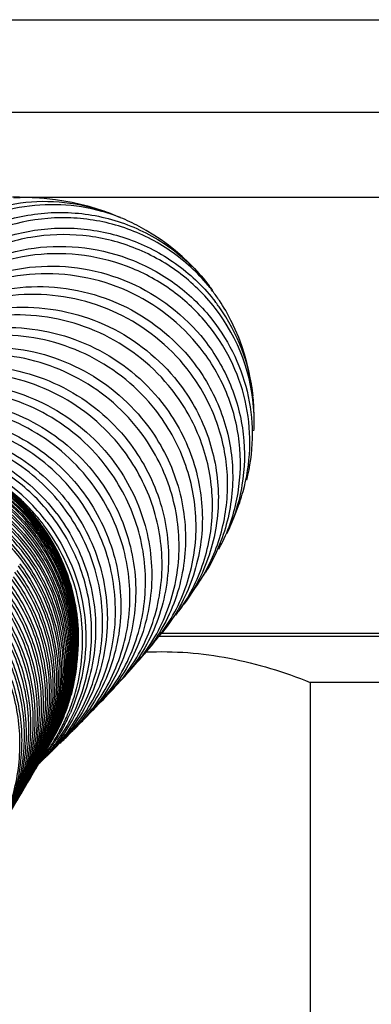
# Model space of a CAD drawing. Units: millimetres. Extents: x 0 to 2018, y 0 to 2854.
# Drawn here: x 594 to 606, y 803 to 835 of the extents above; entities that cross this region are included whole.
import ezdxf

# ---------------------------------------------------------------- set-up
doc = ezdxf.new("R2010")
doc.units = ezdxf.units.MM
doc.header["$LTSCALE"] = 186.012444
doc.layers.get('0').update_dxf_attribs({"linetype": 'CONTINUOUS'})
doc.layers.add('AXES_REF', color=7, linetype='CONTINUOUS')

msp = doc.modelspace()

# ---------------------------------------------------------------- linework, layer by layer
at = {"color": 7, "linetype": 'Continuous'}
for p, q in [((600.185, 826.309), (600.308, 826.153)), ((594.809, 818.443), (594.818, 818.431)), ((594.818, 818.431), (594.822, 818.425)), ((594.835, 818.405), (594.829, 818.412)), ((594.829, 818.378), (594.836, 818.368)), ((594.83, 818.44), (594.834, 818.434)), ((594.836, 818.418), (594.842, 818.41)), ((594.867, 818.488), (594.862, 818.495)), ((594.876, 818.476), (594.867, 818.488)), ((594.881, 818.471), (594.876, 818.476)), ((595.038, 818.494), (595.048, 818.482)), ((594.777, 818.247), (594.787, 818.233)), ((594.809, 818.32), (594.818, 818.308)), ((598.114, 814.107), (598.237, 814.25)), ((597.444, 813.367), (597.453, 813.378)), ((597.451, 813.361), (597.563, 813.485)), ((595.891, 813.122), (595.887, 813.105)), ((595.894, 813.201), (595.89, 813.184)), ((595.619, 812.325), (595.612, 812.309)), ((596.307, 812.154), (596.46, 812.31)), ((596.46, 812.31), (596.583, 812.437)), ((595.468, 811.966), (595.489, 812.014)), ((596.215, 812.06), (596.307, 812.154)), ((595.362, 811.74), (595.389, 811.796)), ((595.389, 811.796), (595.413, 811.847)), ((595.661, 811.506), (595.807, 811.65)), ((595.807, 811.65), (596, 811.843)), ((596.006, 811.857), (595.995, 811.848)), ((595.103, 811.239), (595.171, 811.365)), ((595.213, 811.445), (595.285, 811.585)), ((594.996, 811.046), (595.062, 811.165)), ((594.764, 810.638), (594.988, 810.852)), ((594.89, 810.857), (594.956, 810.974)), ((595.084, 810.945), (595.073, 810.935)), ((594.555, 810.281), (594.627, 810.403)), ((594.67, 810.477), (594.739, 810.596)), ((594.437, 810.081), (594.511, 810.206)), ((594.191, 809.665), (594.269, 809.796)), ((594.266, 809.835), (594.26, 809.826)), ((594.316, 809.875), (594.392, 810.003))]:
    msp.add_line(p, q, dxfattribs=at)
for points in [[(596.827, 828.6), (596.682, 828.646), (596.409, 828.726), (596.136, 828.795), (595.864, 828.854), (595.591, 828.904), (595.317, 828.945), (595.042, 828.978), (594.865, 828.996)], [(600.185, 826.309), (600.04, 826.482), (599.845, 826.697), (599.641, 826.904), (599.429, 827.102), (599.209, 827.292), (598.982, 827.472), (598.748, 827.642), (598.507, 827.803), (598.261, 827.954), (598.035, 828.081)], [(601.724, 822.59), (601.692, 822.848), (601.648, 823.119), (601.593, 823.392), (601.527, 823.666), (601.449, 823.939), (601.36, 824.209), (601.26, 824.478), (601.148, 824.743), (601.02, 825.014)], [(594.294, 819.069), (594.118, 819.242), (593.939, 819.406), (593.754, 819.562), (593.562, 819.712), (593.365, 819.853), (593.163, 819.988), (592.955, 820.114), (592.744, 820.231), (592.529, 820.34), (592.311, 820.441), (592.09, 820.532), (591.868, 820.614), (591.645, 820.687), (591.422, 820.751), (591.199, 820.807), (590.977, 820.853), (590.776, 820.888)], [(600.873, 818.115), (600.93, 818.236), (601.016, 818.428), (601.1, 818.624), (601.18, 818.825), (601.257, 819.031), (601.292, 819.131)], [(596.069, 814.831), (596.063, 814.999), (596.053, 815.164), (596.038, 815.333), (596.018, 815.505), (595.993, 815.679), (595.962, 815.856), (595.925, 816.036), (595.883, 816.217), (595.834, 816.401), (595.778, 816.586), (595.716, 816.774), (595.646, 816.963), (595.569, 817.153), (595.552, 817.192)], [(599.486, 815.826), (599.514, 815.865), (599.625, 816.02), (599.734, 816.176), (599.843, 816.336), (599.922, 816.453)], [(598.237, 814.25), (598.337, 814.369), (598.439, 814.49), (598.535, 814.605)], [(597.563, 813.485), (597.656, 813.588), (597.75, 813.693), (597.861, 813.818)], [(596.815, 812.679), (596.862, 812.728), (597.03, 812.907)], [(597.03, 812.907), (597.116, 812.998), (597.207, 813.096)], [(595.64, 812.38), (595.654, 812.416), (595.672, 812.465), (595.69, 812.516), (595.708, 812.569), (595.727, 812.624), (595.747, 812.681), (595.766, 812.742), (595.775, 812.771)], [(595.489, 812.014), (595.504, 812.048), (595.52, 812.084), (595.536, 812.121), (595.552, 812.159), (595.569, 812.201)], [(595.331, 811.677), (595.336, 811.687), (595.362, 811.74)]]:
    msp.add_lwpolyline(points, dxfattribs=at)
for centre, radius, start, end in [((593.931, 823.499), 5.536, 85.3854, 90.0351), ((594.379, 823.403), 5.614, 90.0218, 94.1917), ((594.379, 823.42), 5.597, 85.0132, 90.0204), ((595.231, 822.869), 5.918, 73.7766, 74.4396), ((594.983, 823.03), 5.867, 65.4002, 71.6856), ((595.232, 822.871), 5.917, 68.2312, 73.7759), ((595.236, 822.882), 5.905, 61.7021, 68.2266), ((595.635, 822.326), 6.019, 41.2027, 41.4895), ((595.639, 822.33), 6.013, 37.4507, 41.2033), ((595.538, 822.526), 5.992, 35.3706, 37.254), ((595.643, 822.333), 6.008, 33.8217, 37.448), ((595.643, 822.333), 6.009, 26.4936, 33.8185), ((595.745, 821.737), 6.018, 2.5158, 37.8913), ((595.702, 821.935), 6.061, 36.1425, 37.7024), ((595.701, 821.933), 6.063, 35.6746, 36.1426), ((595.741, 821.958), 6.016, 6.0343, 35.7072), ((595.755, 821.962), 6.002, 0.3755, 6.0134), ((595.77, 821.742), 5.993, 357.2083, 2.4785), ((590.025, 814.676), 6.303, 45.8348, 83.0198), ((589.918, 814.583), 6.305, 47.1699, 59.6403), ((595.686, 821.086), 5.937, 340.774, 344.3066), ((589.936, 814.607), 6.276, 45.1543, 47.1476), ((589.798, 814.721), 6.242, 42.6057, 44.6075), ((589.819, 814.702), 6.25, 36.6534, 44.6678), ((589.814, 814.71), 6.25, 36.6405, 44.2228), ((589.938, 814.609), 6.272, 39.1726, 45.152), ((590.043, 814.699), 6.274, 37.2276, 45.8043), ((590.378, 814.989), 6.25, 37.1696, 37.3584), ((589.946, 814.616), 6.262, 38.2775, 39.1707), ((589.802, 814.723), 6.238, 36.184, 36.4054), ((589.829, 814.634), 6.229, 36.366, 36.7102), ((589.827, 814.719), 6.234, 36.3482, 36.5696), ((589.833, 814.713), 6.233, 36.4272, 36.6486), ((589.837, 814.683), 6.231, 36.396, 36.6799), ((589.833, 814.654), 6.231, 36.2402, 36.5845), ((589.8, 814.722), 6.24, 35.9, 36.184), ((589.837, 814.696), 6.233, 36.2932, 36.5772), ((589.826, 814.632), 6.233, 35.9636, 36.366), ((589.825, 814.718), 6.237, 36.0642, 36.3482), ((589.831, 814.712), 6.235, 36.1432, 36.4272), ((589.835, 814.681), 6.234, 36.0517, 36.396), ((589.798, 814.72), 6.243, 35.5555, 35.9), ((589.83, 814.652), 6.234, 35.8375, 36.2401), ((589.834, 814.694), 6.235, 35.949, 36.2932), ((589.829, 814.71), 6.238, 35.7989, 36.1432), ((589.823, 814.716), 6.239, 35.7199, 36.0642), ((589.83, 814.677), 6.24, 34.6786, 36.0516), ((589.796, 814.719), 6.245, 35.1526, 35.5555), ((589.952, 814.62), 6.255, 37.7805, 37.9945), ((589.83, 814.691), 6.24, 1.2863, 35.9508), ((589.824, 814.707), 6.243, 34.6464, 35.7988), ((589.821, 814.715), 6.242, 35.3171, 35.7198), ((589.954, 814.622), 6.252, 37.5125, 37.7805), ((589.957, 814.624), 6.249, 37.1739, 37.5125), ((589.946, 814.618), 6.261, 25.2059, 37.1619), ((589.674, 814.278), 6.224, 36.2556, 36.8212), ((589.698, 814.323), 6.222, 36.612, 36.8124), ((589.73, 814.39), 6.225, 36.282, 36.7951), ((589.749, 814.43), 6.224, 36.6053, 36.7853), ((589.774, 814.488), 6.226, 36.309, 36.7676), ((589.787, 814.519), 6.228, 36.1399, 36.5986), ((589.778, 814.488), 6.223, 335.141, 36.3277), ((589.807, 814.569), 6.228, 36.337, 36.7393), ((589.791, 814.52), 6.225, 335.7803, 36.1569), ((589.816, 814.595), 6.23, 36.1893, 36.5917), ((589.808, 814.568), 6.228, 338.7394, 36.3496), ((589.816, 814.594), 6.23, 339.1836, 36.2004), ((589.826, 814.631), 6.234, 345.0048, 35.9706), ((589.83, 814.651), 6.235, 346.553, 35.8433), ((589.793, 814.717), 6.248, 34.602, 35.1526), ((589.818, 814.713), 6.245, 34.6346, 35.3171), ((589.792, 814.716), 6.25, 34.2018, 34.6021), ((589.815, 814.711), 6.249, 32.6257, 34.6345), ((589.82, 814.704), 6.248, 32.7041, 34.6463), ((589.785, 814.712), 6.258, 24.6095, 34.1939), ((589.831, 814.678), 6.239, 356.6968, 34.6815), ((589.817, 814.703), 6.252, 23.4627, 32.6967), ((589.813, 814.71), 6.251, 24.6353, 32.6208), ((589.565, 814.067), 6.22, 36.6238, 36.8627), ((589.637, 814.202), 6.221, 36.6181, 36.8381), ((595.43, 820.393), 5.887, 331.7889, 334.5633), ((589.394, 813.758), 6.219, 36.6347, 36.9089), ((589.484, 813.919), 6.219, 36.6295, 36.8864), ((589.192, 813.403), 6.216, 36.643, 36.9497), ((589.297, 813.586), 6.217, 36.639, 36.9299), ((589.793, 814.717), 6.248, 22.6001, 24.6003), ((589.819, 814.714), 6.244, 22.6293, 24.6301), ((589.802, 814.708), 6.262, 10.5014, 22.6127), ((589.975, 814.634), 6.228, 24.6352, 25.1852), ((590.019, 814.648), 6.182, 345.286, 24.6881), ((595.052, 819.686), 5.846, 328.8795, 330.9667), ((595.21, 819.947), 5.853, 325.89, 328.1544), ((595.055, 819.684), 5.841, 330.967, 331.1394), ((595.049, 819.688), 5.849, 326.4221, 328.8795), ((594.582, 818.989), 5.823, 325.087, 326.9066), ((594.768, 819.248), 5.828, 321.9518, 324.0381), ((594.58, 818.991), 5.826, 326.9065, 327.1673), ((594.584, 818.988), 5.821, 322.8517, 325.0865), ((594.055, 818.315), 5.817, 322.3935, 324.8912), ((594.259, 818.565), 5.817, 319.2121, 321.2074), ((594.054, 818.316), 5.818, 320.3756, 322.3935), ((593.497, 817.671), 5.821, 318.5524, 320.5006), ((593.493, 817.675), 5.827, 320.5007, 322.8558), ((593.711, 817.91), 5.818, 317.3492, 319.1856), ((589.88, 814.517), 6.171, 346.9379, 353.507), ((592.927, 817.068), 5.839, 317.1307, 318.9036), ((592.925, 817.07), 5.841, 318.904, 320.668), ((593.136, 817.297), 5.84, 315.8614, 317.6282), ((589.891, 814.515), 6.16, 343.4959, 346.7744), ((589.828, 814.631), 6.232, 343.4778, 344.3423), ((589.828, 814.652), 6.237, 344.159, 345.6828), ((589.826, 814.631), 6.234, 344.3423, 345.0014), ((589.829, 814.651), 6.236, 345.6828, 346.392), ((590.068, 814.64), 6.133, 341.8646, 345.0083), ((590.062, 814.642), 6.139, 345.0081, 345.2362), ((593.137, 817.296), 5.839, 311.3728, 314.0115), ((589.833, 814.65), 6.232, 340.4382, 341.7357), ((589.899, 814.512), 6.151, 340.8945, 342.9105), ((590.072, 814.639), 6.128, 337.9113, 340.971), ((589.831, 814.63), 6.228, 342.6323, 343.4778), ((589.9, 814.512), 6.15, 342.9108, 343.4952), ((590.071, 814.64), 6.13, 340.971, 341.8638), ((592.361, 816.513), 5.868, 317.4773, 318.7592), ((592.359, 816.515), 5.871, 318.7597, 320.8235), ((589.816, 814.713), 6.247, 336.7186, 338.1673), ((589.905, 814.51), 6.145, 336.8603, 338.8778), ((589.81, 814.567), 6.226, 337.6569, 338.7327), ((589.828, 814.652), 6.237, 337.6644, 339.6993), ((589.817, 814.594), 6.23, 338.6392, 339.1779), ((589.898, 814.512), 6.152, 338.8778, 340.8945), ((590.082, 814.635), 6.118, 336.0699, 337.9107), ((590.196, 814.729), 6.11, 334.7772, 336.6375), ((592.358, 816.516), 5.872, 316.0117, 317.4773), ((589.831, 814.651), 6.234, 333.5916, 335.3659), ((589.795, 814.519), 6.221, 334.8126, 335.7701), ((589.818, 814.594), 6.229, 334.631, 335.0584), ((589.907, 814.509), 6.143, 334.8441, 336.8597), ((589.835, 814.649), 6.23, 335.3661, 335.628), ((589.823, 814.591), 6.223, 336.1291, 336.6351), ((590.08, 814.636), 6.12, 333.6445, 336.0695), ((590.196, 814.728), 6.109, 332.3343, 334.7773), ((591.813, 816.014), 5.91, 315.1044, 316.7369), ((592.014, 816.199), 5.898, 312.5925, 314.087), ((591.815, 816.012), 5.907, 316.7369, 318.7651), ((592.011, 816.202), 5.902, 314.087, 315.4274), ((589.912, 814.506), 6.137, 330.8137, 332.4332), ((589.758, 814.43), 6.217, 333.0921, 333.716), ((589.794, 814.52), 6.222, 332.325, 332.6323), ((589.793, 814.52), 6.223, 332.6323, 332.8288), ((589.816, 814.595), 6.231, 332.6283, 334.3345), ((589.908, 814.508), 6.141, 332.433, 332.8301), ((590.09, 814.631), 6.109, 329.6168, 330.5877), ((589.906, 814.509), 6.143, 332.8302, 334.1961), ((589.793, 814.52), 6.223, 333.769, 334.5614), ((590.092, 814.63), 6.106, 330.5878, 330.8676), ((589.782, 814.487), 6.219, 334.878, 335.1295), ((590.088, 814.632), 6.111, 330.8678, 332.3819), ((589.817, 814.594), 6.23, 334.3346, 334.631), ((589.906, 814.51), 6.144, 334.1961, 334.8441), ((590.205, 814.724), 6.099, 329.2911, 330.8793), ((590.084, 814.634), 6.115, 332.3817, 332.8901), ((590.082, 814.635), 6.117, 332.8901, 333.6444), ((590.207, 814.723), 6.097, 330.8794, 331.1036), ((590.203, 814.725), 6.102, 331.1037, 332.334), ((591.305, 815.569), 5.952, 316.7129, 318.7627), ((592.01, 816.204), 5.904, 308.4764, 310.2577), ((592.012, 816.201), 5.9, 310.2577, 312.4543), ((589.911, 814.507), 6.138, 327.4294, 328.7944), ((589.716, 814.323), 6.205, 331.0177, 331.5325), ((589.911, 814.507), 6.138, 328.7945, 329.1461), ((589.913, 814.506), 6.136, 329.146, 330.8133), ((590.211, 814.72), 6.092, 324.8065, 325.9215), ((590.09, 814.631), 6.109, 326.8225, 327.2718), ((590.088, 814.632), 6.111, 327.2718, 328.1204), ((589.759, 814.429), 6.215, 331.9596, 332.6361), ((590.207, 814.723), 6.097, 325.9214, 326.7691), ((590.088, 814.632), 6.111, 328.1204, 328.8447), ((589.741, 814.392), 6.214, 333.1423, 333.4744), ((590.431, 814.878), 6.057, 323.4594, 324.3088), ((590.204, 814.724), 6.1, 326.7691, 328.2769), ((590.088, 814.632), 6.111, 328.8447, 329.6168), ((590.432, 814.878), 6.056, 324.309, 325.8418), ((590.203, 814.725), 6.101, 328.2769, 329.2912), ((591.303, 815.57), 5.953, 314.3534, 315.6423), ((591.49, 815.732), 5.938, 312.6139, 313.2597), ((591.488, 815.735), 5.942, 313.2598, 314.6225), ((591.303, 815.57), 5.954, 315.6423, 316.713), ((590.209, 814.721), 6.094, 320.7561, 322.7807), ((590.095, 814.627), 6.103, 322.7743, 324.7984), ((589.567, 814.013), 6.187, 330.5829, 330.9728), ((589.595, 814.067), 6.189, 330.4078, 330.7815), ((590.435, 814.875), 6.052, 319.2187, 319.9854), ((589.635, 814.153), 6.196, 331.1643, 331.4011), ((590.21, 814.72), 6.093, 322.7807, 324.5589), ((590.433, 814.877), 6.055, 319.9854, 320.7731), ((589.66, 814.202), 6.197, 330.8944, 331.4408), ((589.717, 814.322), 6.203, 329.784, 330.2173), ((590.097, 814.626), 6.1, 324.7987, 325.1278), ((590.578, 814.989), 6.037, 318.2391, 318.7446), ((591.006, 815.33), 5.989, 312.9299, 313.95), ((590.84, 815.189), 6.002, 315.1062, 316.7125), ((590.093, 814.629), 6.106, 325.1281, 326.8226), ((590.577, 814.99), 6.039, 318.7447, 319.5448), ((590.431, 814.878), 6.057, 320.7731, 321.289), ((590.43, 814.879), 6.058, 321.2891, 322.0792), ((590.574, 814.993), 6.042, 319.5448, 320.3318), ((590.213, 814.718), 6.089, 324.5591, 324.8064), ((590.43, 814.879), 6.059, 322.0792, 323.4594), ((590.571, 814.995), 6.046, 320.3319, 321.7159), ((589.428, 813.763), 6.183, 329.5103, 329.9637), ((590.576, 814.991), 6.04, 313.9088, 314.6765), ((590.434, 814.876), 6.054, 315.8344, 316.7075), ((591.008, 815.328), 5.985, 309.2794, 310.1312), ((590.575, 814.993), 6.042, 314.6765, 316.71), ((590.213, 814.718), 6.089, 319.2297, 320.4565), ((590.436, 814.874), 6.051, 316.7074, 318.7402), ((591.006, 815.329), 5.988, 310.1312, 310.9818), ((590.094, 814.629), 6.105, 321.6702, 322.7744), ((590.211, 814.72), 6.092, 320.4564, 320.756), ((591.005, 815.331), 5.989, 310.9818, 312.7825), ((590.575, 814.992), 6.041, 316.71, 317.4766), ((590.438, 814.873), 6.049, 318.7405, 319.2187), ((590.842, 815.187), 5.999, 313.7273, 314.3182), ((590.577, 814.991), 6.04, 317.4766, 318.2391), ((590.841, 815.188), 6, 314.3182, 314.6719), ((590.84, 815.189), 6.001, 314.6719, 314.8575), ((590.84, 815.189), 6.002, 314.8575, 315.1062), ((589.334, 813.593), 6.179, 327.1197, 328.2623), ((589.428, 813.763), 6.183, 326.3534, 327.124), ((589.334, 813.592), 6.179, 328.2623, 328.6312), ((589.3, 813.522), 6.173, 329.6473, 330.0616), ((589.427, 813.764), 6.185, 327.3889, 328.5741), ((589.337, 813.591), 6.176, 329.3413, 329.7195), ((589.427, 813.764), 6.185, 328.5741, 329.19), ((589.397, 813.698), 6.177, 329.8612, 330.182), ((589.338, 813.59), 6.175, 324.7861, 326.0131), ((589.086, 813.14), 6.164, 329.4137, 329.7419), ((589.233, 813.41), 6.174, 326.8554, 328.0913), ((589.128, 813.216), 6.166, 328.9338, 329.4413), ((589.431, 813.762), 6.181, 323.9754, 325.1321), ((589.335, 813.592), 6.178, 326.013, 326.6202), ((589.515, 813.922), 6.187, 323.2056, 324.4118), ((589.234, 813.41), 6.173, 328.0913, 328.6321), ((589.433, 813.76), 6.178, 325.1322, 325.3991), ((589.196, 813.336), 6.168, 329.5024, 329.862), ((589.432, 813.761), 6.179, 325.3991, 325.8164), ((589.236, 813.409), 6.171, 329.0962, 329.5502), ((589.518, 813.92), 6.183, 324.4119, 324.6401), ((589.237, 813.408), 6.169, 323.3017, 324.5107), ((589.128, 813.216), 6.166, 325.552, 326.3704), ((589.012, 813.014), 6.163, 327.8482, 328.5261), ((589.334, 813.593), 6.179, 322.4307, 322.5956), ((588.969, 812.934), 6.159, 329.3721, 329.7116), ((589.126, 813.217), 6.169, 326.6198, 327.9565), ((589.011, 813.015), 6.164, 328.8651, 329.3834), ((589.126, 813.217), 6.168, 327.9565, 328.606), ((589.132, 813.213), 6.161, 324.3248, 324.9557), ((588.847, 812.719), 6.155, 329.3709, 329.6918), ((588.893, 812.802), 6.157, 328.8086, 329.3669)]:
    msp.add_arc(centre, radius, start, end, dxfattribs=at)
for points, knots in [([(588.831, 822.638), (588.831, 823.612), (589.294, 825.582), (591.223, 827.878), (593.952, 829.05), (595.932, 828.896), (596.827, 828.6)], [0, 0, 0, 0, 0.25378, 0.505584, 0.754285, 1, 1, 1, 1]), ([(596.819, 828.57), (595.959, 828.81), (594.094, 828.893), (591.527, 827.79), (589.65, 825.683), (589.108, 823.86), (589.041, 822.942)], [0, 0, 0, 0, 0.245933, 0.494696, 0.746376, 1, 1, 1, 1]), ([(589.299, 823.374), (589.408, 823.957), (589.792, 825.098), (590.818, 826.576), (592.211, 827.71), (593.857, 828.408), (595.624, 828.618), (597.371, 828.324), (598.955, 827.552), (599.82, 826.757), (600.185, 826.309)], [0, 0, 0, 0, 0.126506, 0.252835, 0.378836, 0.504346, 0.629217, 0.753387, 0.87692, 1, 1, 1, 1]), ([(600.144, 826.314), (599.776, 826.729), (598.92, 827.463), (597.385, 828.17), (595.707, 828.438), (594.011, 828.244), (592.421, 827.602), (591.053, 826.557), (590.009, 825.183), (589.58, 824.112), (589.441, 823.559)], [0, 0, 0, 0, 0.123127, 0.246707, 0.370912, 0.495782, 0.621259, 0.747224, 0.873516, 1, 1, 1, 1]), ([(589.535, 823.538), (589.704, 824.088), (590.193, 825.146), (591.323, 826.473), (592.767, 827.447), (594.416, 827.997), (596.146, 828.084), (597.828, 827.703), (599.336, 826.885), (600.154, 826.086), (600.498, 825.641)], [0, 0, 0, 0, 0.125989, 0.251928, 0.377732, 0.503272, 0.628385, 0.75292, 0.876792, 1, 1, 1, 1]), ([(600.494, 825.433), (600.154, 825.87), (599.348, 826.658), (597.865, 827.47), (596.211, 827.861), (594.505, 827.8), (592.87, 827.289), (591.424, 826.364), (590.273, 825.09), (589.755, 824.064), (589.57, 823.528)], [0, 0, 0, 0, 0.123222, 0.247096, 0.371629, 0.49673, 0.622259, 0.748061, 0.874003, 1, 1, 1, 1]), ([(600.334, 824.806), (600.007, 825.223), (599.239, 825.979), (597.377, 827.047), (594.611, 827.437), (592.003, 826.418), (590.419, 824.938), (589.833, 824.014), (589.604, 823.525)], [0, 0, 0, 0, 0.123903, 0.248534, 0.497471, 0.747598, 0.873798, 1, 1, 1, 1]), ([(589.615, 823.567), (589.83, 824.071), (590.394, 825.029), (591.959, 826.578), (594.589, 827.671), (597.406, 827.307), (599.302, 826.231), (600.083, 825.465), (600.415, 825.04)], [0, 0, 0, 0, 0.126212, 0.252423, 0.502515, 0.751435, 0.876078, 1, 1, 1, 1]), ([(589.602, 823.517), (590.103, 824.422), (591.586, 826.008), (594.644, 827.031), (597.812, 826.51), (599.517, 825.194), (600.148, 824.39)], [0, 0, 0, 0, 0.251011, 0.501992, 0.752127, 1, 1, 1, 1]), ([(600.015, 824.141), (599.396, 824.929), (597.735, 826.222), (594.645, 826.78), (591.629, 825.859), (590.122, 824.365), (589.592, 823.5)], [0, 0, 0, 0, 0.247865, 0.497977, 0.748964, 1, 1, 1, 1]), ([(589.487, 823.336), (590.042, 824.156), (591.569, 825.551), (594.536, 826.362), (597.54, 825.76), (599.152, 824.487), (599.758, 823.716)], [0, 0, 0, 0, 0.250785, 0.501635, 0.751846, 1, 1, 1, 1]), ([(599.589, 823.462), (598.994, 824.218), (597.419, 825.472), (594.483, 826.101), (591.557, 825.373), (590.017, 824.055), (589.443, 823.271)], [0, 0, 0, 0, 0.248149, 0.498337, 0.749195, 1, 1, 1, 1]), ([(589.22, 822.969), (589.804, 823.732), (591.349, 825.005), (594.25, 825.683), (597.147, 825.034), (598.699, 823.788), (599.287, 823.04)], [0, 0, 0, 0, 0.250639, 0.501389, 0.75163, 1, 1, 1, 1]), ([(599.095, 822.787), (598.517, 823.521), (597.002, 824.748), (594.171, 825.422), (591.314, 824.819), (589.762, 823.62), (589.162, 822.892)], [0, 0, 0, 0, 0.248356, 0.498583, 0.749342, 1, 1, 1, 1]), ([(600.415, 825.04), (600.975, 824.322), (601.779, 822.615), (601.735, 820.727), (601.511, 819.851)], [0, 0, 0, 0, 0.501694, 1, 1, 1, 1]), ([(588.859, 822.519), (589.461, 823.241), (591.014, 824.427), (593.863, 825.015), (596.683, 824.333), (598.191, 823.108), (598.767, 822.375)], [0, 0, 0, 0, 0.250558, 0.501234, 0.751477, 1, 1, 1, 1]), ([(601.402, 819.48), (601.653, 820.373), (601.73, 822.313), (600.91, 824.071), (600.334, 824.806)], [0, 0, 0, 0, 0.498279, 1, 1, 1, 1]), ([(598.562, 822.127), (597.996, 822.848), (596.521, 824.056), (593.762, 824.758), (590.955, 824.238), (589.398, 823.117), (588.784, 822.428)], [0, 0, 0, 0, 0.248514, 0.498741, 0.749426, 1, 1, 1, 1]), ([(588.44, 822.033), (589.053, 822.724), (590.61, 823.847), (593.419, 824.369), (596.181, 823.665), (597.657, 822.454), (598.222, 821.732)], [0, 0, 0, 0, 0.250526, 0.501148, 0.751367, 1, 1, 1, 1]), ([(600.746, 817.864), (600.982, 818.36), (601.316, 819.426), (601.354, 821.101), (600.93, 822.73), (600.359, 823.703), (600.015, 824.141)], [0, 0, 0, 0, 0.248293, 0.497334, 0.747791, 1, 1, 1, 1]), ([(600.148, 824.39), (600.492, 823.951), (601.061, 822.978), (601.483, 821.349), (601.444, 819.676), (601.109, 818.611), (600.873, 818.115)], [0, 0, 0, 0, 0.252195, 0.502643, 0.751699, 1, 1, 1, 1]), ([(598.012, 821.494), (597.457, 822.204), (596.014, 823.398), (593.312, 824.122), (590.545, 823.664), (588.989, 822.605), (588.364, 821.946)], [0, 0, 0, 0, 0.248622, 0.498828, 0.749458, 1, 1, 1, 1]), ([(587.99, 821.54), (588.612, 822.207), (590.169, 823.282), (592.948, 823.756), (595.665, 823.035), (597.115, 821.834), (597.672, 821.12)], [0, 0, 0, 0, 0.250529, 0.501112, 0.751291, 1, 1, 1, 1]), ([(600.171, 816.865), (600.45, 817.37), (600.86, 818.475), (600.963, 820.238), (600.55, 821.967), (599.953, 822.999), (599.589, 823.462)], [0, 0, 0, 0, 0.247733, 0.496599, 0.747247, 1, 1, 1, 1]), ([(599.758, 823.716), (600.137, 823.233), (600.753, 822.151), (601.148, 820.338), (600.98, 818.502), (600.5, 817.37), (600.182, 816.859)], [0, 0, 0, 0, 0.25282, 0.50344, 0.752221, 1, 1, 1, 1]), ([(597.464, 820.896), (596.916, 821.599), (595.495, 822.784), (592.832, 823.522), (590.093, 823.106), (588.537, 822.088), (587.906, 821.449)], [0, 0, 0, 0, 0.248702, 0.49887, 0.749458, 1, 1, 1, 1]), ([(596.933, 820.34), (596.392, 821.037), (594.989, 822.216), (592.358, 822.966), (589.643, 822.583), (588.087, 821.597), (587.452, 820.975)], [0, 0, 0, 0, 0.248759, 0.498881, 0.749437, 1, 1, 1, 1]), ([(587.535, 821.062), (588.163, 821.71), (589.72, 822.748), (592.473, 823.183), (595.154, 822.449), (596.584, 821.256), (597.134, 820.548)], [0, 0, 0, 0, 0.250553, 0.501105, 0.751233, 1, 1, 1, 1]), ([(599.287, 823.04), (599.689, 822.528), (600.333, 821.374), (600.703, 819.441), (600.441, 817.506), (599.859, 816.34), (599.486, 815.826)], [0, 0, 0, 0, 0.25323, 0.503976, 0.752607, 1, 1, 1, 1]), ([(587.093, 820.613), (587.726, 821.246), (589.282, 822.253), (592.013, 822.657), (594.665, 821.912), (596.077, 820.725), (596.621, 820.022)], [0, 0, 0, 0, 0.250582, 0.501107, 0.751182, 1, 1, 1, 1]), ([(599.475, 815.832), (599.806, 816.345), (600.31, 817.487), (600.498, 819.35), (600.106, 821.195), (599.481, 822.296), (599.095, 822.787)], [0, 0, 0, 0, 0.247393, 0.496075, 0.746848, 1, 1, 1, 1]), ([(596.432, 819.833), (595.896, 820.527), (594.507, 821.703), (591.898, 822.461), (589.199, 822.1), (587.645, 821.137), (587.007, 820.526)], [0, 0, 0, 0, 0.248817, 0.498885, 0.749411, 1, 1, 1, 1]), ([(598.767, 822.375), (599.184, 821.842), (599.847, 820.638), (600.195, 818.622), (599.863, 816.619), (599.206, 815.435), (598.793, 814.921)], [0, 0, 0, 0, 0.253443, 0.504279, 0.752821, 1, 1, 1, 1]), ([(586.696, 820.221), (587.333, 820.837), (588.887, 821.811), (591.595, 822.183), (594.214, 821.427), (595.607, 820.246), (596.145, 819.549)], [0, 0, 0, 0, 0.250605, 0.501099, 0.751122, 1, 1, 1, 1]), ([(595.973, 819.381), (595.455, 820.054), (594.123, 821.202), (591.616, 821.988), (588.997, 821.727), (587.453, 820.868), (586.804, 820.31)], [0, 0, 0, 0, 0.248877, 0.498883, 0.749378, 1, 1, 1, 1]), ([(598.814, 814.97), (599.176, 815.485), (599.737, 816.646), (599.977, 818.565), (599.6, 820.478), (598.96, 821.62), (598.562, 822.127)], [0, 0, 0, 0, 0.247169, 0.495786, 0.74665, 1, 1, 1, 1]), ([(587.21, 820.563), (587.869, 820.995), (589.364, 821.616), (591.778, 821.661), (594.038, 820.828), (595.24, 819.754), (595.717, 819.133)], [0, 0, 0, 0, 0.25065, 0.501099, 0.751031, 1, 1, 1, 1]), ([(598.222, 821.732), (598.65, 821.185), (599.326, 819.943), (599.655, 817.866), (599.269, 815.815), (598.556, 814.62), (598.114, 814.107)], [0, 0, 0, 0, 0.253489, 0.504383, 0.752912, 1, 1, 1, 1]), ([(587.271, 820.475), (587.926, 820.834), (589.376, 821.324), (591.658, 821.254), (593.771, 820.4), (594.896, 819.371), (595.346, 818.781)], [0, 0, 0, 0, 0.250619, 0.501002, 0.7509, 1, 1, 1, 1]), ([(595.565, 818.989), (595.104, 819.592), (593.946, 820.638), (591.772, 821.485), (589.433, 821.508), (587.963, 820.964), (587.305, 820.574)], [0, 0, 0, 0, 0.248969, 0.498898, 0.749341, 1, 1, 1, 1]), ([(598.138, 814.156), (598.529, 814.672), (599.143, 815.849), (599.435, 817.818), (599.074, 819.792), (598.421, 820.972), (598.012, 821.494)], [0, 0, 0, 0, 0.247105, 0.495709, 0.74659, 1, 1, 1, 1]), ([(594.823, 818.358), (594.502, 818.788), (593.744, 819.569), (591.896, 820.684), (589.133, 821.123), (586.519, 820.122), (584.939, 818.648), (584.357, 817.726), (584.131, 817.238)], [0, 0, 0, 0, 0.125369, 0.250785, 0.499664, 0.748726, 0.874352, 1, 1, 1, 1]), ([(584.141, 817.253), (584.371, 817.737), (584.959, 818.649), (586.544, 820.104), (589.15, 821.084), (591.899, 820.638), (593.736, 819.526), (594.489, 818.748), (594.809, 818.32)], [0, 0, 0, 0, 0.125665, 0.251313, 0.500415, 0.749297, 0.874679, 1, 1, 1, 1]), ([(584.161, 817.308), (584.39, 817.792), (584.977, 818.705), (586.561, 820.162), (589.168, 821.144), (591.918, 820.698), (593.755, 819.584), (594.509, 818.806), (594.829, 818.378)], [0, 0, 0, 0, 0.125643, 0.251265, 0.500332, 0.749221, 0.874631, 1, 1, 1, 1]), ([(594.829, 818.412), (594.509, 818.84), (593.755, 819.617), (591.917, 820.728), (589.17, 821.172), (586.566, 820.19), (584.985, 818.734), (584.398, 817.822), (584.169, 817.339)], [0, 0, 0, 0, 0.125417, 0.250856, 0.499757, 0.748789, 0.874385, 1, 1, 1, 1]), ([(594.264, 819.096), (593.568, 819.8), (591.805, 820.888), (588.728, 821.1), (585.896, 819.876), (584.594, 818.264), (584.17, 817.368)], [0, 0, 0, 0, 0.249898, 0.499852, 0.749885, 1, 1, 1, 1]), ([(584.171, 817.382), (584.596, 818.28), (585.906, 819.896), (588.752, 821.114), (591.839, 820.884), (593.601, 819.781), (594.294, 819.069)], [0, 0, 0, 0, 0.250115, 0.500146, 0.750097, 1, 1, 1, 1]), ([(584.172, 817.354), (584.401, 817.838), (584.988, 818.75), (586.571, 820.206), (589.178, 821.187), (591.926, 820.74), (593.763, 819.625), (594.517, 818.846), (594.836, 818.418)], [0, 0, 0, 0, 0.125618, 0.251214, 0.500244, 0.749143, 0.874586, 1, 1, 1, 1]), ([(595.219, 818.662), (594.868, 819.124), (594.03, 819.954), (592.482, 820.804), (590.757, 821.201), (589.574, 821.139), (589.001, 821.029)], [0, 0, 0, 0, 0.249175, 0.49903, 0.749363, 1, 1, 1, 1]), ([(597.672, 821.12), (598.109, 820.561), (598.793, 819.289), (599.106, 817.164), (598.674, 815.076), (597.917, 813.872), (597.451, 813.361)], [0, 0, 0, 0, 0.253415, 0.504288, 0.752852, 1, 1, 1, 1]), ([(597.453, 813.378), (597.873, 813.894), (598.544, 815.085), (598.89, 817.104), (598.549, 819.141), (597.884, 820.358), (597.464, 820.896)], [0, 0, 0, 0, 0.247146, 0.495778, 0.74667, 1, 1, 1, 1]), ([(594.798, 818.294), (594.479, 818.722), (593.726, 819.498), (591.89, 820.611), (589.145, 821.057), (586.54, 820.081), (584.954, 818.63), (584.365, 817.719), (584.134, 817.237)], [0, 0, 0, 0, 0.125318, 0.2507, 0.499583, 0.74869, 0.874332, 1, 1, 1, 1]), ([(594.657, 818.008), (594.038, 818.834), (592.351, 820.196), (589.173, 820.758), (586.107, 819.738), (584.63, 818.144), (584.135, 817.235)], [0, 0, 0, 0, 0.249475, 0.499366, 0.74959, 1, 1, 1, 1]), ([(594.715, 818.119), (594.091, 818.953), (592.384, 820.326), (589.169, 820.871), (586.085, 819.805), (584.621, 818.169), (584.139, 817.242)], [0, 0, 0, 0, 0.249529, 0.499432, 0.74963, 1, 1, 1, 1]), ([(584.152, 817.268), (584.633, 818.197), (586.095, 819.838), (589.182, 820.91), (592.4, 820.366), (594.11, 818.992), (594.734, 818.157)], [0, 0, 0, 0, 0.250369, 0.500567, 0.750464, 1, 1, 1, 1]), ([(594.762, 818.214), (594.138, 819.05), (592.429, 820.424), (589.211, 820.969), (586.125, 819.898), (584.663, 818.258), (584.183, 817.329)], [0, 0, 0, 0, 0.249596, 0.499501, 0.749673, 1, 1, 1, 1]), ([(584.199, 817.363), (584.679, 818.292), (586.141, 819.932), (589.227, 821.002), (592.445, 820.457), (594.153, 819.082), (594.777, 818.247)], [0, 0, 0, 0, 0.250327, 0.500493, 0.750401, 1, 1, 1, 1]), ([(584.199, 817.352), (584.704, 818.249), (586.187, 819.815), (589.24, 820.802), (592.393, 820.228), (594.066, 818.872), (594.68, 818.052)], [0, 0, 0, 0, 0.25041, 0.500632, 0.750523, 1, 1, 1, 1]), ([(584.061, 817.102), (584.567, 817.997), (586.053, 819.56), (589.105, 820.544), (592.255, 819.971), (593.927, 818.618), (594.541, 817.799)], [0, 0, 0, 0, 0.250479, 0.500751, 0.750632, 1, 1, 1, 1]), ([(594.511, 817.745), (593.899, 818.56), (592.238, 819.907), (589.107, 820.489), (586.065, 819.529), (584.574, 817.988), (584.061, 817.102)], [0, 0, 0, 0, 0.24937, 0.499249, 0.749518, 1, 1, 1, 1]), ([(594.588, 817.883), (593.974, 818.703), (592.302, 820.056), (589.151, 820.63), (586.099, 819.645), (584.614, 818.081), (584.108, 817.186)], [0, 0, 0, 0, 0.249421, 0.499307, 0.749555, 1, 1, 1, 1]), ([(584.132, 817.229), (584.636, 818.125), (586.121, 819.692), (589.174, 820.68), (592.328, 820.107), (594.001, 818.752), (594.615, 817.932)], [0, 0, 0, 0, 0.250447, 0.500695, 0.750581, 1, 1, 1, 1]), ([(597.134, 820.548), (597.577, 819.98), (598.267, 818.683), (598.564, 816.517), (598.094, 814.399), (597.3, 813.189), (596.815, 812.679)], [0, 0, 0, 0, 0.253222, 0.504053, 0.752697, 1, 1, 1, 1]), ([(596.91, 812.806), (597.332, 813.323), (598.004, 814.517), (598.354, 816.54), (598.015, 818.58), (597.352, 819.801), (596.933, 820.34)], [0, 0, 0, 0, 0.247295, 0.496031, 0.746897, 1, 1, 1, 1]), ([(583.919, 816.855), (584.433, 817.739), (585.926, 819.277), (588.966, 820.233), (592.095, 819.651), (593.755, 818.306), (594.366, 817.493)], [0, 0, 0, 0, 0.25054, 0.500851, 0.750722, 1, 1, 1, 1]), ([(594.329, 817.429), (593.724, 818.235), (592.084, 819.569), (588.993, 820.168), (585.973, 819.257), (584.47, 817.761), (583.944, 816.896)], [0, 0, 0, 0, 0.249278, 0.499149, 0.749458, 1, 1, 1, 1]), ([(583.997, 816.99), (584.508, 817.879), (585.998, 819.427), (589.043, 820.395), (592.18, 819.816), (593.846, 818.468), (594.458, 817.652)], [0, 0, 0, 0, 0.250511, 0.5008, 0.750679, 1, 1, 1, 1]), ([(594.424, 817.593), (593.815, 818.405), (592.161, 819.747), (589.045, 820.335), (586.011, 819.393), (584.515, 817.868), (583.998, 816.99)], [0, 0, 0, 0, 0.249322, 0.499194, 0.749487, 1, 1, 1, 1]), ([(596.621, 820.022), (597.068, 819.445), (597.762, 818.128), (598.045, 815.929), (597.542, 813.786), (596.717, 812.569), (596.215, 812.06)], [0, 0, 0, 0, 0.252935, 0.503702, 0.752472, 1, 1, 1, 1]), ([(583.829, 816.7), (584.345, 817.581), (585.84, 819.112), (588.877, 820.06), (591.999, 819.476), (593.656, 818.133), (594.266, 817.321)], [0, 0, 0, 0, 0.250566, 0.500895, 0.750764, 1, 1, 1, 1]), ([(594.227, 817.254), (593.622, 818.059), (591.983, 819.392), (588.894, 819.99), (585.875, 819.083), (584.372, 817.59), (583.845, 816.725)], [0, 0, 0, 0, 0.249238, 0.499103, 0.749432, 1, 1, 1, 1]), ([(596.258, 812.118), (596.71, 812.635), (597.441, 813.841), (597.851, 815.914), (597.535, 818.018), (596.862, 819.278), (596.432, 819.833)], [0, 0, 0, 0, 0.247528, 0.496364, 0.747146, 1, 1, 1, 1]), ([(596.145, 819.549), (596.595, 818.965), (597.292, 817.629), (597.561, 815.401), (597.028, 813.236), (596.177, 812.014), (595.661, 811.506)], [0, 0, 0, 0, 0.252584, 0.50326, 0.752187, 1, 1, 1, 1]), ([(595.78, 811.646), (596.234, 812.164), (596.969, 813.373), (597.383, 815.452), (597.073, 817.561), (596.401, 818.825), (595.973, 819.381)], [0, 0, 0, 0, 0.247826, 0.496816, 0.747508, 1, 1, 1, 1]), ([(595.717, 819.133), (596.17, 818.543), (596.868, 817.191), (597.123, 814.938), (596.565, 812.753), (595.689, 811.527), (595.162, 811.019)], [0, 0, 0, 0, 0.252187, 0.502754, 0.751847, 1, 1, 1, 1]), ([(595.209, 811.074), (595.695, 811.59), (596.491, 812.811), (596.969, 814.939), (596.685, 817.113), (596.004, 818.417), (595.565, 818.989)], [0, 0, 0, 0, 0.248153, 0.497283, 0.747869, 1, 1, 1, 1]), ([(595.443, 811.477), (595.799, 812.001), (596.349, 813.172), (596.59, 815.095), (596.23, 817.007), (595.608, 818.152), (595.219, 818.662)], [0, 0, 0, 0, 0.248564, 0.497972, 0.748438, 1, 1, 1, 1]), ([(595.359, 818.765), (595.767, 818.227), (596.41, 817.011), (596.734, 814.984), (596.388, 812.97), (595.731, 811.773), (595.317, 811.249)], [0, 0, 0, 0, 0.251625, 0.502097, 0.75146, 1, 1, 1, 1]), ([(595.048, 818.482), (595.697, 817.623), (596.557, 815.53), (596.229, 813.289), (595.804, 812.306)], [0, 0, 0, 0, 0.501405, 1, 1, 1, 1]), ([(594.693, 818.034), (595.038, 817.569), (595.602, 816.537), (595.983, 814.819), (595.876, 813.064), (595.481, 811.957), (595.213, 811.445)], [0, 0, 0, 0, 0.250228, 0.500261, 0.750164, 1, 1, 1, 1]), ([(594.746, 818.141), (595.084, 817.685), (595.638, 816.676), (596.027, 814.998), (595.946, 813.277), (595.582, 812.186), (595.331, 811.677)], [0, 0, 0, 0, 0.250179, 0.500211, 0.750131, 1, 1, 1, 1]), ([(595.301, 811.617), (595.554, 812.123), (595.922, 813.212), (596.01, 814.929), (595.631, 816.606), (595.083, 817.617), (594.748, 818.074)], [0, 0, 0, 0, 0.249873, 0.499793, 0.749815, 1, 1, 1, 1]), ([(594.977, 811.011), (595.264, 811.529), (595.692, 812.654), (595.825, 814.45), (595.445, 816.212), (594.867, 817.27), (594.511, 817.745)], [0, 0, 0, 0, 0.249774, 0.499638, 0.749693, 1, 1, 1, 1]), ([(594.557, 817.778), (594.911, 817.302), (595.484, 816.243), (595.857, 814.48), (595.717, 812.686), (595.285, 811.562), (594.996, 811.046)], [0, 0, 0, 0, 0.250311, 0.500361, 0.750231, 1, 1, 1, 1]), ([(595.075, 811.187), (595.357, 811.704), (595.774, 812.825), (595.899, 814.611), (595.517, 816.361), (594.942, 817.411), (594.588, 817.883)], [0, 0, 0, 0, 0.249803, 0.499685, 0.749733, 1, 1, 1, 1]), ([(594.63, 817.913), (594.98, 817.442), (595.55, 816.393), (595.926, 814.649), (595.799, 812.871), (595.383, 811.754), (595.103, 811.239)], [0, 0, 0, 0, 0.25027, 0.500308, 0.750195, 1, 1, 1, 1]), ([(595.205, 811.43), (595.468, 811.938), (595.854, 813.035), (595.959, 814.772), (595.585, 816.472), (595.032, 817.496), (594.693, 817.959)], [0, 0, 0, 0, 0.249838, 0.499739, 0.749777, 1, 1, 1, 1]), ([(594.757, 810.626), (595.054, 811.145), (595.5, 812.279), (595.651, 814.094), (595.274, 815.878), (594.69, 816.949), (594.329, 817.429)], [0, 0, 0, 0, 0.249708, 0.499543, 0.74961, 1, 1, 1, 1]), ([(594.384, 817.469), (594.742, 816.987), (595.321, 815.915), (595.689, 814.13), (595.531, 812.317), (595.081, 811.186), (594.781, 810.668)], [0, 0, 0, 0, 0.250386, 0.500454, 0.750285, 1, 1, 1, 1]), ([(594.878, 810.837), (595.169, 811.355), (595.602, 812.483), (595.741, 814.285), (595.362, 816.055), (594.782, 817.117), (594.424, 817.593)], [0, 0, 0, 0, 0.249742, 0.499587, 0.749652, 1, 1, 1, 1]), ([(594.475, 817.63), (594.831, 817.15), (595.408, 816.083), (595.778, 814.308), (595.627, 812.502), (595.185, 811.375), (594.89, 810.857)], [0, 0, 0, 0, 0.250349, 0.500408, 0.75026, 1, 1, 1, 1]), ([(594.531, 810.239), (594.832, 810.759), (595.286, 811.895), (595.442, 813.718), (595.067, 815.51), (594.48, 816.586), (594.117, 817.067)], [0, 0, 0, 0, 0.249658, 0.49946, 0.749541, 1, 1, 1, 1]), ([(594.179, 817.113), (594.539, 816.629), (595.121, 815.55), (595.486, 813.755), (595.32, 811.933), (594.86, 810.8), (594.555, 810.281)], [0, 0, 0, 0, 0.250455, 0.50054, 0.750341, 1, 1, 1, 1]), ([(594.649, 810.442), (594.949, 810.961), (595.397, 812.095), (595.55, 813.913), (595.174, 815.701), (594.588, 816.773), (594.227, 817.254)], [0, 0, 0, 0, 0.249684, 0.499499, 0.749575, 1, 1, 1, 1]), ([(594.285, 817.296), (594.644, 816.813), (595.225, 815.737), (595.591, 813.946), (595.428, 812.127), (594.973, 810.995), (594.67, 810.477)], [0, 0, 0, 0, 0.25042, 0.500497, 0.750316, 1, 1, 1, 1]), ([(594.409, 810.034), (594.713, 810.554), (595.169, 811.69), (595.328, 813.516), (594.953, 815.311), (594.364, 816.389), (594.001, 816.871)], [0, 0, 0, 0, 0.24963, 0.49942, 0.749513, 1, 1, 1, 1]), ([(594.067, 816.919), (594.427, 816.434), (595.009, 815.354), (595.374, 813.557), (595.205, 811.733), (594.743, 810.599), (594.437, 810.081)], [0, 0, 0, 0, 0.250491, 0.500576, 0.750367, 1, 1, 1, 1]), ([(594.16, 809.613), (594.464, 810.133), (594.921, 811.269), (595.08, 813.095), (594.705, 814.891), (594.116, 815.968), (593.752, 816.451)], [0, 0, 0, 0, 0.249585, 0.499352, 0.749458, 1, 1, 1, 1]), ([(593.824, 816.503), (594.184, 816.018), (594.766, 814.938), (595.131, 813.14), (594.961, 811.316), (594.498, 810.182), (594.191, 809.665)], [0, 0, 0, 0, 0.250548, 0.500644, 0.75041, 1, 1, 1, 1]), ([(594.287, 809.827), (594.591, 810.347), (595.047, 811.484), (595.207, 813.309), (594.831, 815.105), (594.243, 816.183), (593.879, 816.665)], [0, 0, 0, 0, 0.249606, 0.499383, 0.749482, 1, 1, 1, 1]), ([(593.948, 816.715), (594.309, 816.231), (594.891, 815.15), (595.255, 813.352), (595.085, 811.527), (594.622, 810.393), (594.316, 809.875)], [0, 0, 0, 0, 0.25052, 0.500612, 0.75039, 1, 1, 1, 1]), ([(594.033, 809.398), (594.336, 809.917), (594.791, 811.053), (594.949, 812.876), (594.573, 814.671), (593.984, 815.747), (593.621, 816.229)], [0, 0, 0, 0, 0.249568, 0.499315, 0.749431, 1, 1, 1, 1]), ([(593.695, 816.282), (594.055, 815.798), (594.637, 814.718), (595.001, 812.922), (594.832, 811.099), (594.37, 809.967), (594.064, 809.449)], [0, 0, 0, 0, 0.250571, 0.500669, 0.75043, 1, 1, 1, 1]), ([(593.424, 815.82), (593.784, 815.337), (594.364, 814.26), (594.73, 812.47), (594.564, 810.652), (594.105, 809.522), (593.801, 809.005)], [0, 0, 0, 0, 0.250608, 0.500723, 0.750462, 1, 1, 1, 1]), ([(593.904, 809.179), (594.205, 809.698), (594.658, 810.833), (594.813, 812.653), (594.436, 814.444), (593.848, 815.518), (593.485, 815.999)], [0, 0, 0, 0, 0.24955, 0.499295, 0.749409, 1, 1, 1, 1]), ([(593.561, 816.054), (593.921, 815.571), (594.503, 814.492), (594.867, 812.698), (594.699, 810.878), (594.239, 809.746), (593.933, 809.229)], [0, 0, 0, 0, 0.250594, 0.500699, 0.75045, 1, 1, 1, 1]), ([(593.643, 808.736), (593.94, 809.253), (594.384, 810.384), (594.531, 812.195), (594.152, 813.975), (593.566, 815.043), (593.205, 815.521)], [0, 0, 0, 0, 0.249522, 0.499253, 0.74937, 1, 1, 1, 1]), ([(593.285, 815.579), (593.643, 815.097), (594.223, 814.023), (594.589, 812.236), (594.426, 810.422), (593.97, 809.294), (593.668, 808.778)], [0, 0, 0, 0, 0.250622, 0.500741, 0.750472, 1, 1, 1, 1]), ([(593.784, 808.976), (594.081, 809.494), (594.525, 810.625), (594.673, 812.436), (594.294, 814.217), (593.708, 815.284), (593.346, 815.763)], [0, 0, 0, 0, 0.249535, 0.499272, 0.749388, 1, 1, 1, 1]), ([(593.512, 808.51), (593.805, 809.028), (594.244, 810.155), (594.387, 811.961), (594.006, 813.734), (593.421, 814.798), (593.061, 815.274)], [0, 0, 0, 0, 0.249508, 0.49924, 0.749365, 1, 1, 1, 1]), ([(593.142, 815.333), (593.5, 814.853), (594.079, 813.781), (594.445, 811.999), (594.285, 810.19), (593.834, 809.063), (593.533, 808.547)], [0, 0, 0, 0, 0.250642, 0.50076, 0.750483, 1, 1, 1, 1]), ([(593.381, 808.285), (593.671, 808.801), (594.103, 809.926), (594.24, 811.724), (593.858, 813.49), (593.275, 814.548), (592.916, 815.023)], [0, 0, 0, 0, 0.249504, 0.499223, 0.749353, 1, 1, 1, 1]), ([(592.998, 815.083), (593.355, 814.604), (593.932, 813.536), (594.3, 811.759), (594.144, 809.955), (593.696, 808.83), (593.399, 808.315)], [0, 0, 0, 0, 0.25065, 0.500768, 0.750494, 1, 1, 1, 1])]:
    msp.add_open_spline(points, degree=3, knots=knots, dxfattribs=at)
at = {"layer": 'AXES_REF', "color": 7, "linetype": 'Continuous'}
for p, q in [((573.11, 834.788), (639.41, 834.788)), ((598.68, 814.788), (620.76, 814.788)), ((603.582, 813.288), (603.582, 801.288)), ((608.938, 813.288), (603.582, 813.288))]:
    msp.add_line(p, q, dxfattribs=at)
at = {"layer": 'AXES_REF', "color": 9, "linetype": 'Continuous'}
for p, q in [((573.11, 831.788), (639.41, 831.788)), ((594.17, 829.029), (638.039, 829.029)), ((598.767, 814.89), (619.375, 814.89))]:
    msp.add_line(p, q, dxfattribs=at)
at = {"layer": 'AXES_REF', "color": 7, "linetype": 'Continuous'}
msp.add_open_spline([(598.258, 814.277), (599.16, 814.317), (600.99, 814.173), (602.735, 813.628), (603.582, 813.288)], degree=3, knots=[0, 0, 0, 0, 0.497449, 1, 1, 1, 1], dxfattribs=at)

doc.saveas('drawing.dxf')
